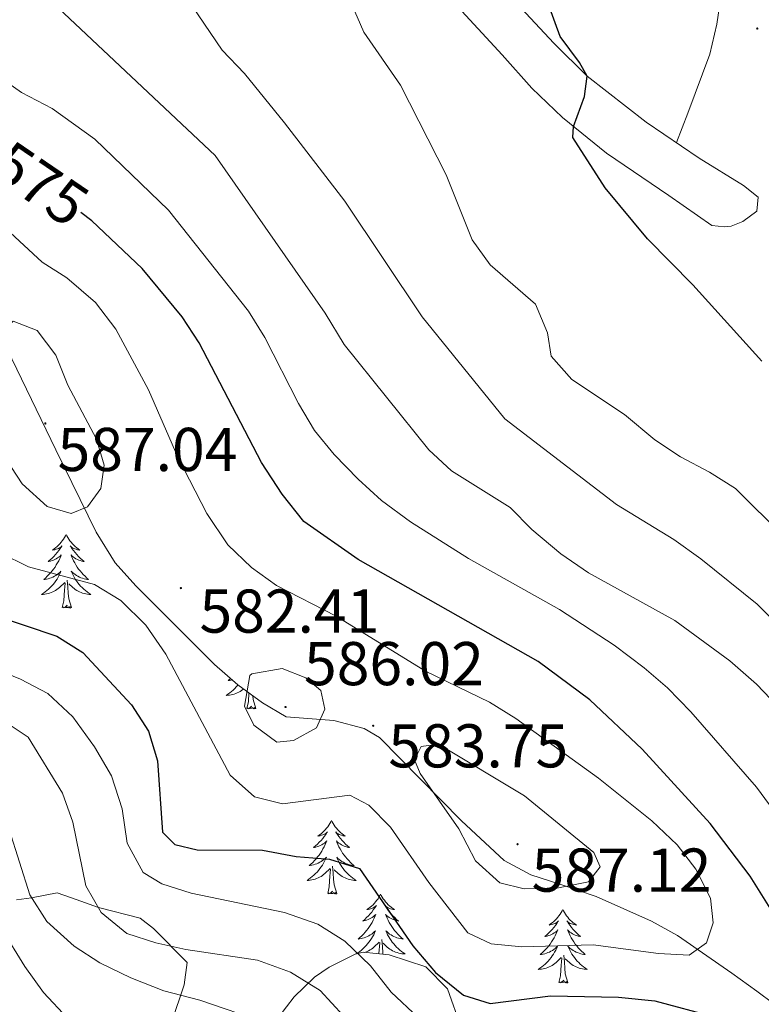
# Model space of a CAD drawing. Units: metres. Extents: x 587013 to 591505, y 4656866 to 4659892.
# Drawn here: x 590581 to 590701, y 4657716 to 4657876 of the extents above; entities that cross this region are included whole.
import ezdxf
from ezdxf.enums import TextEntityAlignment as Align

# ---------------------------------------------------------------- set-up
doc = ezdxf.new("R2010")
doc.units = ezdxf.units.M
doc.header["$MEASUREMENT"] = 0
for name, color, linetype, lineweight in [('Carátula', 7, 'Continuous', 5), ('Level 35', 92, 'Continuous', 0), ('Level 36', 19, 'Continuous', 40), ('Level 4', 36, 'Continuous', 30), ('Level 41', 19, 'Continuous', 0), ('Level 5', 36, 'Continuous', 0), ('Level 7', 1, 'Continuous', 0)]:
    doc.layers.add(name, color=color, linetype=linetype, lineweight=lineweight)
doc.styles.add('Arial', font='ARIAL.TTF', dxfattribs={"height": 0.2})

# ---------------------------------------------------------------- blocks, each defined once
blk = doc.blocks.new('5PATER')
at = {"layer": 'Carátula', "linetype": 'Continuous', "lineweight": 5}
h = blk.add_hatch(color=250, dxfattribs=at)
edge = h.paths.add_edge_path()
edge.add_ellipse((0, 0), major_axis=(-1.33, -1.34), ratio=0.999422, start_angle=0, end_angle=360)

msp = doc.modelspace()

# ---------------------------------------------------------------- linework, layer by layer
at = {"layer": 'Level 35', "color": 92, "linetype": 'Continuous', "lineweight": 0, "ltscale": 0.5}
for points in [[(590577.08, 4657825.34, 588.19), (590579.76, 4657821.12, 587.99), (590586.93, 4657806.39, 588.49), (590593.47, 4657793.05, 586.34), (590596.54, 4657788.07, 586.08), (590599.86, 4657784.33, 585.96), (590612.64, 4657771.55, 586.33), (590616.39, 4657768.28, 586.52), (590620.42, 4657765.34, 586.68), (590624.25, 4657763.1, 586.79), (590632, 4657762.52, 586.89), (590636.9, 4657761.21, 586.89), (590639.38, 4657759.73, 586.89), (590652.67, 4657746.25, 586.97), (590659.59, 4657739.82, 587.29), (590663.92, 4657737.46, 587.42), (590668.76, 4657735.9, 587.41), (590674.49, 4657733.93, 586.68), (590683.46, 4657729.94, 584.4), (590687.68, 4657727.65, 583.25), (590696.52, 4657721.5, 580.76), (590700.53, 4657718.61, 579.93), (590708.82, 4657712.45, 579.36)], [(590605.65, 4657713.52, 562.23), (590607.72, 4657719.63, 565.51), (590608.22, 4657723.27, 567.62), (590602.72, 4657728.77, 568.14), (590600.58, 4657730.43, 568.32), (590593.81, 4657732.19, 568.52), (590589.46, 4657733.75, 566.83), (590587.1, 4657734.56, 565.41), (590582.97, 4657733.72, 562.47), (590580.51, 4657733.39, 561.1)], [(590652.62, 4657712.7, 574.24), (590650.41, 4657718.99, 576.85), (590646.92, 4657722.56, 576.89), (590640.96, 4657724.52, 575.75), (590636.71, 4657724.91, 573.02), (590635.46, 4657724.62, 572.34), (590631.22, 4657722.51, 571.28), (590628.85, 4657720.88, 570.53), (590625.56, 4657717.7, 568.12), (590623.08, 4657714.47, 565.38)]]:
    msp.add_polyline3d(points, dxfattribs=at)
at = {"layer": 'Level 36', "color": 92, "linetype": 'Continuous', "lineweight": 0}
for points in [[(590658.6, 4657882.05, 551.43), (590667.63, 4657872.32, 550.66), (590673.05, 4657866.95, 550.01), (590682.64, 4657859.52, 549.11), (590691.22, 4657853.66, 548.66), (590698.38, 4657849.25, 547.85), (590700.75, 4657847.33, 547.75), (590700.57, 4657845.1, 548), (590698.3, 4657843.4, 547.95), (590696.39, 4657842.67, 548), (590695.31, 4657842.55, 547.95), (590693.28, 4657842.75, 548.46)], [(590687.52, 4657856.19, 548.85), (590689.38, 4657860.98, 548.25), (590692.94, 4657870.53, 548.25), (590694.09, 4657875.39, 548.48), (590694.82, 4657880.55, 548.65)], [(590693.28, 4657842.75, 548.46), (590686.31, 4657847.64, 548.46), (590676.2, 4657854.49, 549.11), (590669.04, 4657860.26, 550.51), (590664.09, 4657865, 550.61), (590659.26, 4657870.44, 551.47), (590651.44, 4657878.89, 551.78)], [(590588.58, 4657792.65, 0.01), (590588.47, 4657792.43, 0.01), (590588.31, 4657792.16, 0.01), (590588.15, 4657791.89, 0.01), (590587.96, 4657791.63, 0.01), (590587.77, 4657791.39, 0.01), (590587.56, 4657791.15, 0.01), (590587.34, 4657790.92, 0.01), (590587.11, 4657790.71, 0.01), (590586.87, 4657790.5, 0.01), (590586.62, 4657790.31, 0.01), (590586.36, 4657790.13, 0.01), (590586.56, 4657790.16, 0.01), (590586.76, 4657790.19, 0.01), (590586.96, 4657790.25, 0.01), (590587.16, 4657790.32, 0.01), (590587.35, 4657790.4, 0.01), (590587.53, 4657790.5, 0.01), (590587.7, 4657790.61, 0.01), (590587.91, 4657790.81, 0.01), (590587.87, 4657790.74, 0.01), (590587.64, 4657790.39, 0.01), (590587.39, 4657790.06, 0.01), (590587.14, 4657789.73, 0.01), (590586.87, 4657789.42, 0.01), (590586.59, 4657789.11, 0.01), (590586.3, 4657788.82, 0.01), (590585.99, 4657788.53, 0.01), (590585.68, 4657788.26, 0.01), (590585.8, 4657788.29, 0.01), (590586.05, 4657788.35, 0.01), (590586.29, 4657788.42, 0.01), (590586.53, 4657788.51, 0.01), (590586.76, 4657788.61, 0.01), (590586.98, 4657788.73, 0.01), (590587.2, 4657788.86, 0.01), (590587.41, 4657789, 0.01), (590587.6, 4657789.16, 0.01), (590587.79, 4657789.33, 0.01), (590587.7, 4657789.11, 0.01), (590587.55, 4657788.75, 0.01), (590587.38, 4657788.39, 0.01), (590587.19, 4657788.05, 0.01), (590586.99, 4657787.71, 0.01), (590586.78, 4657787.37, 0.01), (590586.55, 4657787.05, 0.01), (590586.31, 4657786.74, 0.01), (590586.06, 4657786.44, 0.01), (590585.8, 4657786.15, 0.01), (590585.52, 4657785.87, 0.01), (590585.24, 4657785.59, 0.01), (590584.94, 4657785.34, 0.01), (590585.13, 4657785.36, 0.01), (590585.4, 4657785.41, 0.01), (590585.66, 4657785.47, 0.01), (590585.92, 4657785.55, 0.01), (590586.18, 4657785.65, 0.01), (590586.43, 4657785.75, 0.01), (590586.67, 4657785.88, 0.01), (590586.9, 4657786.01, 0.01), (590587.13, 4657786.16, 0.01), (590587.34, 4657786.33, 0.01), (590587.55, 4657786.5, 0.01), (590587.74, 4657786.69, 0.01), (590587.6, 4657786.37, 0.01)], [(590588.58, 4657792.65, 0.01), (590588.69, 4657792.43, 0.01), (590588.85, 4657792.16, 0.01), (590589.01, 4657791.89, 0.01), (590589.2, 4657791.63, 0.01), (590589.39, 4657791.39, 0.01), (590589.6, 4657791.15, 0.01), (590589.82, 4657790.92, 0.01), (590590.05, 4657790.71, 0.01), (590590.29, 4657790.5, 0.01), (590590.54, 4657790.31, 0.01), (590590.8, 4657790.13, 0.01), (590590.6, 4657790.16, 0.01), (590590.4, 4657790.19, 0.01), (590590.2, 4657790.25, 0.01), (590590, 4657790.32, 0.01), (590589.81, 4657790.4, 0.01), (590589.63, 4657790.5, 0.01), (590589.46, 4657790.61, 0.01), (590589.25, 4657790.81, 0.01), (590589.29, 4657790.74, 0.01), (590589.52, 4657790.39, 0.01), (590589.77, 4657790.06, 0.01), (590590.02, 4657789.73, 0.01), (590590.29, 4657789.42, 0.01), (590590.57, 4657789.11, 0.01), (590590.86, 4657788.82, 0.01), (590591.16, 4657788.53, 0.01), (590591.48, 4657788.26, 0.01), (590591.35, 4657788.29, 0.01), (590591.11, 4657788.35, 0.01), (590590.87, 4657788.42, 0.01), (590590.63, 4657788.51, 0.01), (590590.4, 4657788.61, 0.01), (590590.18, 4657788.73, 0.01), (590589.96, 4657788.86, 0.01), (590589.75, 4657789, 0.01), (590589.56, 4657789.16, 0.01), (590589.37, 4657789.33, 0.01), (590589.46, 4657789.11, 0.01), (590589.61, 4657788.75, 0.01), (590589.78, 4657788.39, 0.01), (590589.97, 4657788.05, 0.01), (590590.17, 4657787.71, 0.01), (590590.38, 4657787.37, 0.01), (590590.61, 4657787.05, 0.01), (590590.85, 4657786.74, 0.01), (590591.1, 4657786.44, 0.01), (590591.36, 4657786.15, 0.01), (590591.64, 4657785.87, 0.01), (590591.92, 4657785.59, 0.01), (590592.22, 4657785.34, 0.01), (590592.02, 4657785.36, 0.01), (590591.76, 4657785.41, 0.01), (590591.49, 4657785.47, 0.01), (590591.24, 4657785.55, 0.01), (590590.98, 4657785.65, 0.01), (590590.73, 4657785.75, 0.01), (590590.49, 4657785.88, 0.01), (590590.26, 4657786.01, 0.01), (590590.03, 4657786.16, 0.01), (590589.82, 4657786.33, 0.01), (590589.61, 4657786.5, 0.01), (590589.42, 4657786.69, 0.01), (590589.56, 4657786.37, 0.01)], [(590587.6, 4657786.37, 0.01), (590587.45, 4657786.04, 0.01), (590587.28, 4657785.73, 0.01), (590587.1, 4657785.43, 0.01), (590586.9, 4657785.13, 0.01), (590586.69, 4657784.84, 0.01), (590586.46, 4657784.56, 0.01), (590586.23, 4657784.29, 0.01), (590585.98, 4657784.04, 0.01), (590585.73, 4657783.79, 0.01), (590585.46, 4657783.56, 0.01), (590585.18, 4657783.33, 0.01), (590584.89, 4657783.13, 0.01), (590584.6, 4657782.93, 0.01), (590584.86, 4657782.94, 0.01), (590585.13, 4657782.97, 0.01), (590585.39, 4657783.01, 0.01), (590585.65, 4657783.07, 0.01), (590585.9, 4657783.14, 0.01), (590586.15, 4657783.23, 0.01), (590586.4, 4657783.33, 0.01), (590586.64, 4657783.45, 0.01), (590586.86, 4657783.58, 0.01), (590587.09, 4657783.72, 0.01), (590587.3, 4657783.88, 0.01), (590587.5, 4657784.05, 0.01), (590588.35, 4657784.85, 0.01)], [(590589.56, 4657786.37, 0.01), (590589.71, 4657786.04, 0.01), (590589.88, 4657785.73, 0.01), (590590.06, 4657785.43, 0.01), (590590.26, 4657785.13, 0.01), (590590.47, 4657784.84, 0.01), (590590.69, 4657784.56, 0.01), (590590.93, 4657784.29, 0.01), (590591.17, 4657784.04, 0.01), (590591.43, 4657783.79, 0.01), (590591.7, 4657783.56, 0.01), (590591.98, 4657783.33, 0.01), (590592.27, 4657783.13, 0.01), (590592.56, 4657782.93, 0.01), (590592.29, 4657782.94, 0.01), (590592.03, 4657782.97, 0.01), (590591.77, 4657783.01, 0.01), (590591.51, 4657783.07, 0.01), (590591.26, 4657783.14, 0.01), (590591, 4657783.23, 0.01), (590590.76, 4657783.33, 0.01), (590590.52, 4657783.45, 0.01), (590590.29, 4657783.58, 0.01), (590590.07, 4657783.72, 0.01), (590589.86, 4657783.88, 0.01), (590589.66, 4657784.05, 0.01), (590589, 4657784.67, 0.01)], [(590587.96, 4657780.8, 0.01), (590588.2, 4657781.92, 0.01), (590588.32, 4657783.66, 0.01), (590588.37, 4657784.09, 0.01), (590588.43, 4657784.81, 0.01)], [(590589.43, 4657780.8, 0.01), (590589, 4657782.24, 0.01), (590588.91, 4657783.14, 0.01), (590588.86, 4657784.09, 0.01), (590588.76, 4657785.26, 0.01)], [(590589.43, 4657780.8, 0.01), (590589.26, 4657780.73, 0.01), (590589.24, 4657780.97, 0.01), (590589.05, 4657780.75, 0.01), (590588.93, 4657780.95, 0.01), (590588.8, 4657780.84, 0.01), (590588.54, 4657780.79, 0.01), (590588.73, 4657781.18, 0.01), (590588.35, 4657780.8, 0.01), (590588.16, 4657780.75, 0.01), (590588.12, 4657780.91, 0.01), (590587.96, 4657780.8, 0.01)], [(590616.43, 4657768.26, 0.01), (590616.39, 4657768.2, 0.01), (590616.15, 4657767.93, 0.01), (590615.91, 4657767.67, 0.01), (590615.65, 4657767.43, 0.01), (590615.38, 4657767.2, 0.01), (590615.1, 4657766.97, 0.01), (590614.81, 4657766.77, 0.01), (590614.52, 4657766.57, 0.01), (590614.79, 4657766.58, 0.01), (590615.05, 4657766.61, 0.01), (590615.31, 4657766.65, 0.01), (590615.57, 4657766.71, 0.01), (590615.82, 4657766.78, 0.01), (590616.08, 4657766.87, 0.01), (590616.32, 4657766.97, 0.01), (590616.56, 4657767.08, 0.01), (590616.79, 4657767.21, 0.01), (590617.01, 4657767.36, 0.01), (590617.22, 4657767.52, 0.01), (590617.32, 4657767.6, 0.01)], [(590615.23, 4657769.3, 0.01), (590615.16, 4657769.23, 0.01), (590614.86, 4657768.98, 0.01), (590615.06, 4657769, 0.01), (590615.32, 4657769.05, 0.01), (590615.47, 4657769.08, 0.01)], [(590617.88, 4657764.44, 0.01), (590618.13, 4657765.56, 0.01), (590618.22, 4657766.95, 0.01)], [(590619.35, 4657764.44, 0.01), (590618.92, 4657765.88, 0.01), (590618.86, 4657766.48, 0.01)], [(590619.35, 4657764.44, 0.01), (590619.18, 4657764.37, 0.01), (590619.16, 4657764.61, 0.01), (590618.97, 4657764.39, 0.01), (590618.85, 4657764.59, 0.01), (590618.73, 4657764.48, 0.01), (590618.46, 4657764.43, 0.01), (590618.65, 4657764.82, 0.01), (590618.27, 4657764.44, 0.01), (590618.08, 4657764.39, 0.01), (590618.04, 4657764.55, 0.01), (590617.88, 4657764.44, 0.01)], [(590631.61, 4657746.28, 0.01), (590631.5, 4657746.06, 0.01), (590631.34, 4657745.78, 0.01), (590631.18, 4657745.52, 0.01), (590630.99, 4657745.26, 0.01), (590630.8, 4657745.01, 0.01), (590630.59, 4657744.77, 0.01), (590630.37, 4657744.55, 0.01), (590630.14, 4657744.33, 0.01), (590629.9, 4657744.13, 0.01), (590629.65, 4657743.94, 0.01), (590629.39, 4657743.76, 0.01), (590629.59, 4657743.78, 0.01), (590629.79, 4657743.82, 0.01), (590629.99, 4657743.88, 0.01), (590630.19, 4657743.95, 0.01), (590630.38, 4657744.03, 0.01), (590630.56, 4657744.13, 0.01), (590630.73, 4657744.24, 0.01), (590630.94, 4657744.43, 0.01), (590630.9, 4657744.37, 0.01), (590630.67, 4657744.02, 0.01), (590630.42, 4657743.69, 0.01), (590630.17, 4657743.36, 0.01), (590629.9, 4657743.05, 0.01), (590629.62, 4657742.74, 0.01), (590629.33, 4657742.45, 0.01), (590629.02, 4657742.16, 0.01), (590628.71, 4657741.89, 0.01), (590628.84, 4657741.91, 0.01), (590629.08, 4657741.97, 0.01), (590629.32, 4657742.05, 0.01), (590629.56, 4657742.13, 0.01), (590629.79, 4657742.24, 0.01), (590630.01, 4657742.35, 0.01), (590630.23, 4657742.49, 0.01), (590630.44, 4657742.63, 0.01), (590630.63, 4657742.79, 0.01), (590630.82, 4657742.96, 0.01), (590630.73, 4657742.74, 0.01), (590630.58, 4657742.37, 0.01), (590630.4, 4657742.02, 0.01), (590630.22, 4657741.67, 0.01), (590630.02, 4657741.33, 0.01), (590629.81, 4657741, 0.01), (590629.58, 4657740.68, 0.01), (590629.34, 4657740.37, 0.01), (590629.09, 4657740.07, 0.01), (590628.83, 4657739.77, 0.01), (590628.55, 4657739.49, 0.01), (590628.26, 4657739.22, 0.01), (590627.97, 4657738.97, 0.01), (590628.16, 4657738.99, 0.01), (590628.43, 4657739.04, 0.01), (590628.69, 4657739.1, 0.01), (590628.95, 4657739.18, 0.01), (590629.21, 4657739.27, 0.01), (590629.46, 4657739.38, 0.01), (590629.7, 4657739.5, 0.01), (590629.93, 4657739.64, 0.01), (590630.16, 4657739.79, 0.01), (590630.37, 4657739.96, 0.01), (590630.58, 4657740.13, 0.01), (590630.77, 4657740.32, 0.01), (590630.63, 4657739.99, 0.01)], [(590631.61, 4657746.28, 0.01), (590631.72, 4657746.06, 0.01), (590631.88, 4657745.78, 0.01), (590632.04, 4657745.52, 0.01), (590632.22, 4657745.26, 0.01), (590632.42, 4657745.01, 0.01), (590632.63, 4657744.77, 0.01), (590632.84, 4657744.55, 0.01), (590633.08, 4657744.33, 0.01), (590633.32, 4657744.13, 0.01), (590633.57, 4657743.94, 0.01), (590633.83, 4657743.76, 0.01), (590633.63, 4657743.78, 0.01), (590633.42, 4657743.82, 0.01), (590633.22, 4657743.88, 0.01), (590633.03, 4657743.95, 0.01), (590632.84, 4657744.03, 0.01), (590632.66, 4657744.13, 0.01), (590632.49, 4657744.24, 0.01), (590632.28, 4657744.43, 0.01), (590632.32, 4657744.37, 0.01), (590632.55, 4657744.02, 0.01), (590632.8, 4657743.69, 0.01), (590633.05, 4657743.36, 0.01), (590633.32, 4657743.05, 0.01), (590633.6, 4657742.74, 0.01), (590633.89, 4657742.45, 0.01), (590634.19, 4657742.16, 0.01), (590634.51, 4657741.89, 0.01), (590634.38, 4657741.91, 0.01), (590634.14, 4657741.97, 0.01), (590633.9, 4657742.05, 0.01), (590633.66, 4657742.13, 0.01), (590633.43, 4657742.24, 0.01), (590633.2, 4657742.35, 0.01), (590632.99, 4657742.49, 0.01), (590632.78, 4657742.63, 0.01), (590632.58, 4657742.79, 0.01), (590632.4, 4657742.96, 0.01), (590632.49, 4657742.74, 0.01), (590632.64, 4657742.37, 0.01), (590632.81, 4657742.02, 0.01), (590633, 4657741.67, 0.01), (590633.2, 4657741.33, 0.01), (590633.41, 4657741, 0.01), (590633.64, 4657740.68, 0.01), (590633.88, 4657740.37, 0.01), (590634.13, 4657740.07, 0.01), (590634.39, 4657739.77, 0.01), (590634.67, 4657739.49, 0.01), (590634.95, 4657739.22, 0.01), (590635.25, 4657738.97, 0.01), (590635.05, 4657738.99, 0.01), (590634.79, 4657739.04, 0.01), (590634.52, 4657739.1, 0.01), (590634.26, 4657739.18, 0.01), (590634.01, 4657739.27, 0.01), (590633.76, 4657739.38, 0.01), (590633.52, 4657739.5, 0.01), (590633.29, 4657739.64, 0.01), (590633.06, 4657739.79, 0.01), (590632.85, 4657739.96, 0.01), (590632.64, 4657740.13, 0.01), (590632.44, 4657740.32, 0.01), (590632.59, 4657739.99, 0.01)], [(590630.63, 4657739.99, 0.01), (590630.48, 4657739.67, 0.01), (590630.31, 4657739.36, 0.01), (590630.12, 4657739.05, 0.01), (590629.93, 4657738.76, 0.01), (590629.72, 4657738.47, 0.01), (590629.5, 4657738.19, 0.01), (590629.26, 4657737.92, 0.01), (590629.01, 4657737.66, 0.01), (590628.76, 4657737.42, 0.01), (590628.49, 4657737.19, 0.01), (590628.21, 4657736.96, 0.01), (590627.92, 4657736.75, 0.01), (590627.63, 4657736.56, 0.01), (590627.89, 4657736.57, 0.01), (590628.16, 4657736.6, 0.01), (590628.42, 4657736.64, 0.01), (590628.68, 4657736.69, 0.01), (590628.93, 4657736.77, 0.01), (590629.18, 4657736.85, 0.01), (590629.43, 4657736.96, 0.01), (590629.66, 4657737.07, 0.01), (590629.9, 4657737.2, 0.01), (590630.12, 4657737.35, 0.01), (590630.33, 4657737.51, 0.01), (590630.53, 4657737.68, 0.01), (590631.38, 4657738.48, 0.01)], [(590632.59, 4657739.99, 0.01), (590632.74, 4657739.67, 0.01), (590632.91, 4657739.36, 0.01), (590633.09, 4657739.05, 0.01), (590633.29, 4657738.76, 0.01), (590633.5, 4657738.47, 0.01), (590633.72, 4657738.19, 0.01), (590633.96, 4657737.92, 0.01), (590634.2, 4657737.66, 0.01), (590634.46, 4657737.42, 0.01), (590634.73, 4657737.19, 0.01), (590635.01, 4657736.96, 0.01), (590635.3, 4657736.75, 0.01), (590635.59, 4657736.56, 0.01), (590635.32, 4657736.57, 0.01), (590635.06, 4657736.6, 0.01), (590634.8, 4657736.64, 0.01), (590634.54, 4657736.69, 0.01), (590634.28, 4657736.77, 0.01), (590634.04, 4657736.85, 0.01), (590633.79, 4657736.96, 0.01), (590633.55, 4657737.07, 0.01), (590633.32, 4657737.2, 0.01), (590633.1, 4657737.35, 0.01), (590632.89, 4657737.51, 0.01), (590632.68, 4657737.68, 0.01), (590632.03, 4657738.3, 0.01)], [(590630.99, 4657734.43, 0.01), (590631.24, 4657735.55, 0.01), (590631.35, 4657737.29, 0.01), (590631.4, 4657737.72, 0.01), (590631.46, 4657738.44, 0.01)], [(590632.46, 4657734.43, 0.01), (590632.03, 4657735.87, 0.01), (590631.94, 4657736.77, 0.01), (590631.89, 4657737.72, 0.01), (590631.79, 4657738.88, 0.01)], [(590632.46, 4657734.43, 0.01), (590632.29, 4657734.36, 0.01), (590632.27, 4657734.6, 0.01), (590632.08, 4657734.38, 0.01), (590631.96, 4657734.58, 0.01), (590631.84, 4657734.47, 0.01), (590631.56, 4657734.42, 0.01), (590631.76, 4657734.81, 0.01), (590631.38, 4657734.43, 0.01), (590631.19, 4657734.38, 0.01), (590631.15, 4657734.54, 0.01), (590630.99, 4657734.43, 0.01)], [(590639.57, 4657734.36, 0.01), (590639.46, 4657734.14, 0.01), (590639.3, 4657733.87, 0.01), (590639.14, 4657733.6, 0.01), (590638.95, 4657733.34, 0.01), (590638.76, 4657733.09, 0.01), (590638.55, 4657732.86, 0.01), (590638.33, 4657732.63, 0.01), (590638.1, 4657732.41, 0.01), (590637.86, 4657732.21, 0.01), (590637.61, 4657732.02, 0.01), (590637.35, 4657731.84, 0.01), (590637.55, 4657731.87, 0.01), (590637.75, 4657731.9, 0.01), (590637.95, 4657731.96, 0.01), (590638.15, 4657732.03, 0.01), (590638.34, 4657732.11, 0.01), (590638.52, 4657732.21, 0.01), (590638.69, 4657732.32, 0.01), (590638.9, 4657732.51, 0.01), (590638.86, 4657732.45, 0.01), (590638.63, 4657732.1, 0.01), (590638.38, 4657731.77, 0.01), (590638.13, 4657731.44, 0.01), (590637.86, 4657731.13, 0.01), (590637.58, 4657730.82, 0.01), (590637.29, 4657730.53, 0.01), (590636.98, 4657730.24, 0.01), (590636.67, 4657729.97, 0.01), (590636.8, 4657730, 0.01), (590637.04, 4657730.05, 0.01), (590637.28, 4657730.13, 0.01), (590637.52, 4657730.21, 0.01), (590637.75, 4657730.32, 0.01), (590637.97, 4657730.44, 0.01), (590638.19, 4657730.57, 0.01), (590638.4, 4657730.71, 0.01), (590638.59, 4657730.87, 0.01), (590638.78, 4657731.04, 0.01)], [(590639.57, 4657734.36, 0.01), (590639.68, 4657734.14, 0.01), (590639.84, 4657733.87, 0.01), (590640, 4657733.6, 0.01), (590640.18, 4657733.34, 0.01), (590640.38, 4657733.09, 0.01), (590640.59, 4657732.86, 0.01), (590640.8, 4657732.63, 0.01), (590641.04, 4657732.41, 0.01), (590641.28, 4657732.21, 0.01), (590641.53, 4657732.02, 0.01), (590641.79, 4657731.84, 0.01), (590641.59, 4657731.87, 0.01), (590641.38, 4657731.9, 0.01), (590641.18, 4657731.96, 0.01), (590640.99, 4657732.03, 0.01), (590640.8, 4657732.11, 0.01), (590640.62, 4657732.21, 0.01), (590640.45, 4657732.32, 0.01), (590640.24, 4657732.51, 0.01), (590640.28, 4657732.45, 0.01), (590640.51, 4657732.1, 0.01), (590640.76, 4657731.77, 0.01), (590641.01, 4657731.44, 0.01), (590641.28, 4657731.13, 0.01), (590641.56, 4657730.82, 0.01), (590641.85, 4657730.53, 0.01), (590642.15, 4657730.24, 0.01), (590642.47, 4657729.97, 0.01), (590642.34, 4657730, 0.01), (590642.1, 4657730.05, 0.01), (590641.86, 4657730.13, 0.01), (590641.62, 4657730.21, 0.01), (590641.39, 4657730.32, 0.01), (590641.16, 4657730.44, 0.01), (590640.95, 4657730.57, 0.01), (590640.74, 4657730.71, 0.01), (590640.54, 4657730.87, 0.01), (590640.36, 4657731.04, 0.01), (590640.45, 4657730.82, 0.01), (590640.6, 4657730.46, 0.01), (590640.77, 4657730.1, 0.01), (590640.96, 4657729.75, 0.01), (590641.16, 4657729.41, 0.01), (590641.37, 4657729.08, 0.01), (590641.6, 4657728.76, 0.01), (590641.84, 4657728.45, 0.01), (590642.09, 4657728.15, 0.01), (590642.35, 4657727.85, 0.01), (590642.63, 4657727.57, 0.01), (590642.91, 4657727.3, 0.01), (590643.21, 4657727.05, 0.01), (590643.01, 4657727.07, 0.01), (590642.75, 4657727.12, 0.01), (590642.48, 4657727.18, 0.01), (590642.22, 4657727.26, 0.01), (590641.97, 4657727.35, 0.01), (590641.72, 4657727.46, 0.01), (590641.48, 4657727.59, 0.01), (590641.25, 4657727.72, 0.01), (590641.02, 4657727.87, 0.01), (590640.81, 4657728.04, 0.01), (590640.6, 4657728.21, 0.01), (590640.4, 4657728.4, 0.01), (590640.55, 4657728.07, 0.01)], [(590669.08, 4657731.85, 0.01), (590668.97, 4657731.63, 0.01), (590668.82, 4657731.36, 0.01), (590668.65, 4657731.09, 0.01), (590668.47, 4657730.83, 0.01), (590668.27, 4657730.59, 0.01), (590668.07, 4657730.35, 0.01), (590667.85, 4657730.12, 0.01), (590667.62, 4657729.91, 0.01), (590667.38, 4657729.7, 0.01), (590667.13, 4657729.51, 0.01), (590666.87, 4657729.33, 0.01), (590667.07, 4657729.36, 0.01), (590667.27, 4657729.39, 0.01), (590667.47, 4657729.45, 0.01), (590667.66, 4657729.52, 0.01), (590667.85, 4657729.6, 0.01), (590668.03, 4657729.7, 0.01), (590668.21, 4657729.81, 0.01), (590668.41, 4657730.01, 0.01), (590668.37, 4657729.94, 0.01), (590668.14, 4657729.6, 0.01), (590667.9, 4657729.26, 0.01), (590667.64, 4657728.93, 0.01), (590667.37, 4657728.62, 0.01), (590667.09, 4657728.31, 0.01), (590666.8, 4657728.02, 0.01), (590666.5, 4657727.74, 0.01), (590666.19, 4657727.47, 0.01), (590666.31, 4657727.49, 0.01), (590666.56, 4657727.55, 0.01), (590666.8, 4657727.62, 0.01), (590667.03, 4657727.71, 0.01), (590667.26, 4657727.81, 0.01), (590667.49, 4657727.93, 0.01), (590667.7, 4657728.06, 0.01), (590667.91, 4657728.2, 0.01), (590668.11, 4657728.36, 0.01), (590668.3, 4657728.53, 0.01), (590668.21, 4657728.31, 0.01), (590668.05, 4657727.95, 0.01), (590667.88, 4657727.59, 0.01), (590667.7, 4657727.25, 0.01), (590667.5, 4657726.91, 0.01), (590667.28, 4657726.58, 0.01), (590667.06, 4657726.25, 0.01), (590666.82, 4657725.94, 0.01), (590666.57, 4657725.64, 0.01), (590666.3, 4657725.35, 0.01), (590666.03, 4657725.07, 0.01), (590665.74, 4657724.8, 0.01), (590665.44, 4657724.54, 0.01), (590665.64, 4657724.56, 0.01), (590665.91, 4657724.61, 0.01), (590666.17, 4657724.67, 0.01), (590666.43, 4657724.75, 0.01), (590666.68, 4657724.85, 0.01), (590666.93, 4657724.95, 0.01), (590667.17, 4657725.08, 0.01), (590667.41, 4657725.21, 0.01), (590667.63, 4657725.37, 0.01), (590667.85, 4657725.53, 0.01), (590668.05, 4657725.71, 0.01), (590668.25, 4657725.89, 0.01), (590668.11, 4657725.57, 0.01)], [(590669.08, 4657731.85, 0.01), (590669.2, 4657731.63, 0.01), (590669.35, 4657731.36, 0.01), (590669.52, 4657731.09, 0.01), (590669.7, 4657730.83, 0.01), (590669.89, 4657730.59, 0.01), (590670.1, 4657730.35, 0.01), (590670.32, 4657730.12, 0.01), (590670.55, 4657729.91, 0.01), (590670.79, 4657729.7, 0.01), (590671.04, 4657729.51, 0.01), (590671.3, 4657729.33, 0.01), (590671.1, 4657729.36, 0.01), (590670.9, 4657729.39, 0.01), (590670.7, 4657729.45, 0.01), (590670.5, 4657729.52, 0.01), (590670.32, 4657729.6, 0.01), (590670.14, 4657729.7, 0.01), (590669.96, 4657729.81, 0.01), (590669.76, 4657730.01, 0.01), (590669.8, 4657729.94, 0.01), (590670.03, 4657729.6, 0.01), (590670.27, 4657729.26, 0.01), (590670.53, 4657728.93, 0.01), (590670.79, 4657728.62, 0.01), (590671.07, 4657728.31, 0.01), (590671.37, 4657728.02, 0.01), (590671.67, 4657727.74, 0.01), (590671.98, 4657727.47, 0.01), (590671.86, 4657727.49, 0.01), (590671.61, 4657727.55, 0.01), (590671.37, 4657727.62, 0.01), (590671.13, 4657727.71, 0.01), (590670.9, 4657727.81, 0.01), (590670.68, 4657727.93, 0.01), (590670.46, 4657728.06, 0.01), (590670.26, 4657728.2, 0.01), (590670.06, 4657728.36, 0.01), (590669.87, 4657728.53, 0.01), (590669.96, 4657728.31, 0.01), (590670.12, 4657727.95, 0.01), (590670.29, 4657727.59, 0.01), (590670.47, 4657727.25, 0.01), (590670.67, 4657726.91, 0.01), (590670.88, 4657726.58, 0.01), (590671.11, 4657726.25, 0.01), (590671.35, 4657725.94, 0.01), (590671.6, 4657725.64, 0.01), (590671.87, 4657725.35, 0.01), (590672.14, 4657725.07, 0.01), (590672.43, 4657724.8, 0.01), (590672.72, 4657724.54, 0.01), (590672.53, 4657724.56, 0.01), (590672.26, 4657724.61, 0.01), (590672, 4657724.67, 0.01), (590671.74, 4657724.75, 0.01), (590671.48, 4657724.85, 0.01), (590671.24, 4657724.95, 0.01), (590671, 4657725.08, 0.01), (590670.76, 4657725.21, 0.01), (590670.54, 4657725.37, 0.01), (590670.32, 4657725.53, 0.01), (590670.12, 4657725.71, 0.01), (590669.92, 4657725.89, 0.01), (590670.06, 4657725.57, 0.01)], [(590638.78, 4657731.04, 0.01), (590638.69, 4657730.82, 0.01), (590638.54, 4657730.46, 0.01), (590638.36, 4657730.1, 0.01), (590638.18, 4657729.75, 0.01), (590637.98, 4657729.41, 0.01), (590637.77, 4657729.08, 0.01), (590637.54, 4657728.76, 0.01), (590637.3, 4657728.45, 0.01), (590637.05, 4657728.15, 0.01), (590636.79, 4657727.85, 0.01), (590636.51, 4657727.57, 0.01), (590636.22, 4657727.3, 0.01), (590635.93, 4657727.05, 0.01), (590636.12, 4657727.07, 0.01), (590636.39, 4657727.12, 0.01), (590636.65, 4657727.18, 0.01), (590636.91, 4657727.26, 0.01), (590637.17, 4657727.35, 0.01), (590637.42, 4657727.46, 0.01), (590637.66, 4657727.59, 0.01), (590637.89, 4657727.72, 0.01), (590638.12, 4657727.87, 0.01), (590638.33, 4657728.04, 0.01), (590638.54, 4657728.21, 0.01), (590638.73, 4657728.4, 0.01), (590638.59, 4657728.07, 0.01), (590638.44, 4657727.75, 0.01), (590638.27, 4657727.44, 0.01), (590638.08, 4657727.13, 0.01), (590637.89, 4657726.84, 0.01), (590637.68, 4657726.55, 0.01), (590637.46, 4657726.27, 0.01), (590637.22, 4657726, 0.01), (590636.97, 4657725.75, 0.01), (590636.72, 4657725.5, 0.01), (590636.45, 4657725.27, 0.01), (590636.17, 4657725.04, 0.01), (590635.88, 4657724.83, 0.01), (590635.6, 4657724.65, 0.01)], [(590640.55, 4657728.07, 0.01), (590640.7, 4657727.75, 0.01), (590640.87, 4657727.44, 0.01), (590641.05, 4657727.13, 0.01), (590641.25, 4657726.84, 0.01), (590641.46, 4657726.55, 0.01), (590641.68, 4657726.27, 0.01), (590641.92, 4657726, 0.01), (590642.16, 4657725.75, 0.01), (590642.42, 4657725.5, 0.01), (590642.69, 4657725.27, 0.01), (590642.97, 4657725.04, 0.01), (590643.26, 4657724.83, 0.01), (590643.55, 4657724.64, 0.01), (590643.28, 4657724.65, 0.01), (590643.02, 4657724.68, 0.01), (590642.76, 4657724.72, 0.01), (590642.5, 4657724.78, 0.01), (590642.24, 4657724.85, 0.01), (590642, 4657724.93, 0.01), (590641.75, 4657725.04, 0.01), (590641.51, 4657725.15, 0.01), (590641.28, 4657725.29, 0.01), (590641.06, 4657725.43, 0.01), (590640.85, 4657725.59, 0.01), (590640.64, 4657725.76, 0.01), (590639.99, 4657726.38, 0.01)], [(590637, 4657724.89, 0.01), (590637.14, 4657724.93, 0.01), (590637.39, 4657725.04, 0.01), (590637.62, 4657725.15, 0.01), (590637.86, 4657725.29, 0.01), (590638.08, 4657725.43, 0.01), (590638.29, 4657725.59, 0.01), (590638.49, 4657725.76, 0.01), (590639.34, 4657726.56, 0.01)], [(590639.26, 4657724.68, 0.01), (590639.31, 4657725.37, 0.01), (590639.36, 4657725.8, 0.01), (590639.42, 4657726.52, 0.01)], [(590639.92, 4657724.62, 0.01), (590639.9, 4657724.85, 0.01), (590639.85, 4657725.8, 0.01), (590639.75, 4657726.97, 0.01)], [(590668.11, 4657725.57, 0.01), (590667.95, 4657725.25, 0.01), (590667.78, 4657724.93, 0.01), (590667.6, 4657724.63, 0.01), (590667.4, 4657724.33, 0.01), (590667.19, 4657724.04, 0.01), (590666.97, 4657723.76, 0.01), (590666.74, 4657723.49, 0.01), (590666.49, 4657723.24, 0.01), (590666.23, 4657722.99, 0.01), (590665.96, 4657722.76, 0.01), (590665.68, 4657722.54, 0.01), (590665.39, 4657722.33, 0.01), (590665.1, 4657722.14, 0.01), (590665.37, 4657722.15, 0.01), (590665.63, 4657722.17, 0.01), (590665.89, 4657722.21, 0.01), (590666.15, 4657722.27, 0.01), (590666.41, 4657722.34, 0.01), (590666.66, 4657722.43, 0.01), (590666.9, 4657722.53, 0.01), (590667.14, 4657722.65, 0.01), (590667.37, 4657722.78, 0.01), (590667.59, 4657722.92, 0.01), (590667.8, 4657723.08, 0.01), (590668.01, 4657723.25, 0.01), (590668.86, 4657724.05, 0.01)], [(590670.06, 4657725.57, 0.01), (590670.22, 4657725.25, 0.01), (590670.38, 4657724.93, 0.01), (590670.57, 4657724.63, 0.01), (590670.76, 4657724.33, 0.01), (590670.98, 4657724.04, 0.01), (590671.2, 4657723.76, 0.01), (590671.43, 4657723.49, 0.01), (590671.68, 4657723.24, 0.01), (590671.94, 4657722.99, 0.01), (590672.21, 4657722.76, 0.01), (590672.48, 4657722.54, 0.01), (590672.77, 4657722.33, 0.01), (590673.06, 4657722.14, 0.01), (590672.8, 4657722.15, 0.01), (590672.54, 4657722.17, 0.01), (590672.27, 4657722.21, 0.01), (590672.02, 4657722.27, 0.01), (590671.76, 4657722.34, 0.01), (590671.51, 4657722.43, 0.01), (590671.27, 4657722.53, 0.01), (590671.03, 4657722.65, 0.01), (590670.8, 4657722.78, 0.01), (590670.58, 4657722.92, 0.01), (590670.36, 4657723.08, 0.01), (590670.16, 4657723.25, 0.01), (590669.5, 4657723.87, 0.01)], [(590668.46, 4657720, 0.01), (590668.71, 4657721.12, 0.01), (590668.82, 4657722.86, 0.01), (590668.87, 4657723.29, 0.01), (590668.93, 4657724.02, 0.01)], [(590669.94, 4657720, 0.01), (590669.51, 4657721.44, 0.01), (590669.42, 4657722.34, 0.01), (590669.37, 4657723.29, 0.01), (590669.27, 4657724.46, 0.01)], [(590669.94, 4657720, 0.01), (590669.76, 4657719.93, 0.01), (590669.74, 4657720.17, 0.01), (590669.55, 4657719.95, 0.01), (590669.43, 4657720.15, 0.01), (590669.31, 4657720.04, 0.01), (590669.04, 4657719.99, 0.01), (590669.24, 4657720.38, 0.01), (590668.85, 4657720, 0.01), (590668.66, 4657719.95, 0.01), (590668.62, 4657720.11, 0.01), (590668.46, 4657720, 0.01)]]:
    msp.add_polyline3d(points, dxfattribs=at)
at = {"layer": 'Level 4', "color": 36, "linetype": 'Continuous', "lineweight": 30}
for points in [[(590701.37, 4657820.75, 550.01), (590690.18, 4657833.14, 550.01), (590682.85, 4657840.59, 550.01), (590675.95, 4657848.88, 550.01), (590670.72, 4657857, 550.01), (590670.82, 4657858.82, 550.01), (590672.61, 4657863.68, 550.01), (590673.05, 4657866.95, 550.01), (590671.83, 4657869.21, 550.01), (590668.69, 4657873.41, 550.01), (590666.85, 4657878.41, 550.01)], [(590716.01, 4657715.86, 575.01), (590712.19, 4657719.09, 575.01), (590708.65, 4657723.96, 575.01), (590705.4, 4657727.76, 575.01), (590699.46, 4657737.25, 575.01), (590692.98, 4657745.81, 575.01), (590681.99, 4657757.84, 575.01), (590673.47, 4657765.86, 575.01), (590665.1, 4657772.06, 575.01), (590635.9, 4657788.6, 575.01), (590627.12, 4657794.77, 575.01), (590623.59, 4657799.17, 575.01), (590620.27, 4657804.31, 575.01), (590610.13, 4657823.75, 575.01), (590607.4, 4657827.94, 575.01), (590600.88, 4657835.79, 575.01), (590592.73, 4657843.49, 575.01), (590590.94, 4657844.87, 575.01)], [(590576.42, 4657779.76, 575.01), (590587.06, 4657776.15, 575.01), (590591.31, 4657773.5, 575.01), (590599.2, 4657765.01, 575.01), (590601.93, 4657760.77, 575.01), (590603.41, 4657755.98, 575.01), (590604.23, 4657744.37, 575.01), (590606.18, 4657742.38, 575.01), (590609.83, 4657741.51, 575.01), (590620.42, 4657741.45, 575.01), (590625.87, 4657740.44, 575.01), (590631.29, 4657739.99, 575.01), (590636.12, 4657738.49, 575.01), (590644.77, 4657725.98, 575.01), (590648.46, 4657721.65, 575.01), (590653.01, 4657717.96, 575.01), (590657.33, 4657716.59, 575.01), (590667.09, 4657717.83, 575.01), (590678.13, 4657717.61, 575.01), (590684.03, 4657717.03, 575.01), (590693.69, 4657714.44, 575.01)]]:
    msp.add_polyline3d(points, dxfattribs=at)
at = {"layer": 'Level 5', "color": 36, "linetype": 'Continuous', "lineweight": 0}
for points in [[(590733.29, 4657727.72, 565.01), (590725.04, 4657733.99, 565.01), (590721.54, 4657737.93, 565.01), (590718.13, 4657742.41, 565.01), (590712.59, 4657751.15, 565.01), (590707.42, 4657760.35, 565.01), (590703.96, 4657764.75, 565.01), (590700.5, 4657768.36, 565.01), (590696.16, 4657772.15, 565.01), (590687.27, 4657778.71, 565.01), (590673.27, 4657786.45, 565.01), (590668.77, 4657789.5, 565.01), (590664.08, 4657793.45, 565.01), (590660.56, 4657797.02, 565.01), (590651.04, 4657802.96, 565.01), (590647.4, 4657806.39, 565.01), (590633.63, 4657823.44, 565.01), (590630.56, 4657828.52, 565.01), (590612.72, 4657854.1, 565.01), (590585.51, 4657879.78, 565.01)], [(590765.84, 4657716.41, 560.01), (590752.32, 4657726.65, 560.01), (590739.28, 4657735.84, 560.01), (590735.52, 4657739.14, 560.01), (590724.16, 4657751.31, 560.01), (590717.74, 4657759.64, 560.01), (590711.44, 4657769.61, 560.01), (590707.83, 4657774.09, 560.01), (590700.6, 4657781.36, 560.01), (590691.47, 4657788.73, 560.01), (590687.12, 4657791.86, 560.01), (590677.81, 4657797.5, 560.01), (590659.72, 4657811.38, 560.01), (590646.3, 4657827.96, 560.01), (590633.75, 4657846.69, 560.01), (590623.99, 4657859.39, 560.01), (590617.48, 4657867.39, 560.01), (590613.9, 4657871.2, 560.01), (590608.06, 4657879.84, 560.01)], [(590705.01, 4657792.29, 555.01), (590697.11, 4657800.09, 555.01), (590692.9, 4657802.78, 555.01), (590688.17, 4657805.23, 555.01), (590684.01, 4657808.01, 555.01), (590679.08, 4657812.13, 555.01), (590670.54, 4657817.79, 555.01), (590667.24, 4657821.55, 555.01), (590666.6, 4657825.37, 555.01), (590664.7, 4657830.01, 555.01), (590657.3, 4657836.37, 555.01), (590654.39, 4657840.45, 555.01), (590650.17, 4657850.97, 555.01), (590642.79, 4657865.52, 555.01), (590636.85, 4657874.09, 555.01), (590634.83, 4657878.67, 555.01)], [(590581.36, 4657864.31, 570.01), (590568.59, 4657873.29, 570.01)], [(590740.27, 4657713.4, 570.01), (590730.98, 4657719.63, 570.01), (590722.23, 4657724.84, 570.01), (590717.8, 4657728.71, 570.01), (590714.15, 4657733.08, 570.01), (590700.48, 4657751.69, 570.01), (590689.83, 4657763.91, 570.01), (590686.09, 4657767.8, 570.01), (590682.31, 4657771.06, 570.01), (590677.41, 4657774.7, 570.01), (590668.56, 4657780.47, 570.01), (590653.8, 4657788.75, 570.01), (590644.4, 4657794.68, 570.01), (590639.71, 4657798.15, 570.01), (590635.93, 4657801.63, 570.01), (590632.01, 4657805.65, 570.01), (590628.85, 4657809.53, 570.01), (590626.23, 4657813.91, 570.01), (590620.82, 4657824.62, 570.01), (590618.16, 4657828.86, 570.01), (590605.18, 4657845.25, 570.01), (590593.21, 4657856.78, 570.01), (590586.31, 4657861.74, 570.01), (590581.36, 4657864.31, 570.01)], [(590584.68, 4657836.83, 580.01), (590576.52, 4657844.32, 580.01)], [(590577.89, 4657789.66, 580.01), (590582.49, 4657787.41, 580.01), (590593.2, 4657784.57, 580.01), (590597.46, 4657781.96, 580.01), (590601.5, 4657777.96, 580.01), (590604.76, 4657773.24, 580.01), (590615.15, 4657753.62, 580.01), (590619.1, 4657750.13, 580.01), (590623.66, 4657748.97, 580.01), (590634.59, 4657750.39, 580.01), (590637.67, 4657748.76, 580.01), (590641.16, 4657745.18, 580.01), (590647.37, 4657736.21, 580.01), (590653.7, 4657728.07, 580.01), (590657.5, 4657726.27, 580.01), (590662.48, 4657725.81, 580.01), (590674.03, 4657726.12, 580.01), (590684.62, 4657724.7, 580.01), (590689.61, 4657724.47, 580.01), (590692.42, 4657726.47, 580.01), (590693.49, 4657729.67, 580.01), (590693.05, 4657733.69, 580.01), (590690.68, 4657738.41, 580.01), (590687.62, 4657742.36, 580.01), (590683.55, 4657746.25, 580.01), (590674.88, 4657753.12, 580.01), (590661.48, 4657762.8, 580.01), (590657.24, 4657765.44, 580.01), (590646.86, 4657770.51, 580.01), (590632.37, 4657779.4, 580.01), (590622.7, 4657784.38, 580.01), (590618.64, 4657787.3, 580.01), (590614.78, 4657790.97, 580.01), (590611.4, 4657796.04, 580.01), (590606.68, 4657805.2, 580.01), (590601.91, 4657816.12, 580.01), (590596.66, 4657825.92, 580.01), (590593.33, 4657830.28, 580.01), (590588.71, 4657834.26, 580.01), (590584.68, 4657836.83, 580.01)], [(590588.87, 4657816.84, 585.01), (590586.91, 4657821.75, 585.01), (590583.88, 4657825.71, 585.01), (590580.01, 4657827.23, 585.01), (590578.35, 4657825.72, 585.01), (590577.16, 4657822.24, 585.01), (590576.62, 4657810.93, 585.01), (590578.02, 4657806.14, 585.01), (590581.46, 4657800.85, 585.01), (590585.48, 4657797.2, 585.01), (590589.37, 4657796.04, 585.01), (590592.02, 4657797.14, 585.01), (590594.22, 4657800.13, 585.01), (590594.74, 4657803.9, 585.01), (590593.49, 4657808.13, 585.01), (590588.87, 4657816.84, 585.01)], [(590571.07, 4657773.3, 570.01), (590581.18, 4657769.19, 570.01), (590585.6, 4657766.85, 570.01), (590589.67, 4657763.08, 570.01), (590593.2, 4657758.24, 570.01), (590595.93, 4657753.52, 570.01), (590597.69, 4657748.16, 570.01), (590598.48, 4657742.58, 570.01), (590601.09, 4657737.86, 570.01), (590604.08, 4657735.99, 570.01), (590608.85, 4657734.49, 570.01), (590623.96, 4657731.34, 570.01), (590629.39, 4657729.45, 570.01), (590633.78, 4657726.69, 570.01), (590637.92, 4657722.71, 570.01), (590641.29, 4657718.43, 570.01), (590645.67, 4657714.33, 570.01)], [(590623.58, 4657770.93, 585.01), (590618.68, 4657770.06, 585.01), (590618.35, 4657769.77, 585.01), (590617.49, 4657764.82, 585.01), (590619, 4657761.73, 585.01), (590622.75, 4657758.97, 585.01), (590625.44, 4657759.23, 585.01), (590629.15, 4657761.32, 585.01), (590630.5, 4657764.32, 585.01), (590629.85, 4657767.38, 585.01), (590627.46, 4657769.4, 585.01), (590623.58, 4657770.93, 585.01)], [(590578.03, 4657762.69, 565.01), (590582.41, 4657759.77, 565.01), (590587.99, 4657750.71, 565.01), (590589.68, 4657746, 565.01), (590591.75, 4657735.66, 565.01), (590594.24, 4657731.35, 565.01), (590598.42, 4657727.94, 565.01), (590603.11, 4657726.45, 565.01), (590607.99, 4657725.38, 565.01), (590619.62, 4657723.61, 565.01), (590624.94, 4657721.68, 565.01), (590629.77, 4657718.74, 565.01), (590633.54, 4657714.61, 565.01)], [(590662.89, 4657750.26, 585.01), (590648.96, 4657758.65, 585.01), (590646.14, 4657758.28, 585.01), (590645.08, 4657756.12, 585.01), (590645.98, 4657753.9, 585.01), (590652.24, 4657744.94, 585.01), (590654.93, 4657739.73, 585.01), (590658.87, 4657736.17, 585.01), (590662.83, 4657735.21, 585.01), (590668.38, 4657735.36, 585.01), (590673.27, 4657736.34, 585.01), (590675.15, 4657738.79, 585.01), (590674.13, 4657741.09, 585.01), (590662.89, 4657750.26, 585.01)], [(590579.36, 4657744.83, 560.01), (590582.72, 4657734.2, 560.01), (590585.45, 4657729.92, 560.01), (590589.87, 4657725.91, 560.01), (590594.07, 4657723.21, 560.01)], [(590570.66, 4657740.74, 555.01), (590581.89, 4657722.61, 555.01), (590584.91, 4657718.41, 555.01), (590588.88, 4657714.16, 555.01)], [(590594.07, 4657723.21, 560.01), (590599.08, 4657720.78, 560.01), (590604.43, 4657718.66, 560.01), (590610.26, 4657717.14, 560.01), (590620.7, 4657713.59, 560.01)]]:
    msp.add_polyline3d(points, dxfattribs=at)

# ---------------------------------------------------------------- block references
at = {"layer": 'Level 7', "color": 19, "linetype": 'Continuous', "lineweight": 0, "xscale": 0.09999983015004542, "yscale": 0.09999983015004542}
for p in [(590700.63, 4657874.69, 546.52), (590585.21, 4657810.66, 587.05), (590607.18, 4657783.97, 582.42), (590624.15, 4657764.68, 586.03), (590638.36, 4657761.64, 583.75), (590661.77, 4657742.44, 587.12)]:
    msp.add_blockref('5PATER', p, dxfattribs=at)

# ---------------------------------------------------------------- texts
at = {"layer": 'Level 41', "color": 39, "linetype": 'Continuous', "lineweight": 0, "style": 'Arial'}
msp.add_text('575', height=7, rotation=-34.3019, dxfattribs=at).set_placement((590584.4, 4657849.52, 575.01), align=Align.MIDDLE_CENTER)
at = {"layer": 'Level 41', "color": 19, "linetype": 'Continuous', "lineweight": 0, "style": 'Arial'}
for s, p in [('587.04', (590587.19, 4657800.76, 587.05)), ('582.41', (590610.2, 4657774.55, 582.42)), ('586.02', (590627.15, 4657766.03, 586.03)), ('583.75', (590640.82, 4657752.7, 583.75)), ('587.12', (590664.05, 4657732.55, 587.12))]:
    msp.add_text(s, height=7, dxfattribs=at).set_placement(p, align=Align.BOTTOM_LEFT)

doc.saveas('drawing.dxf')
